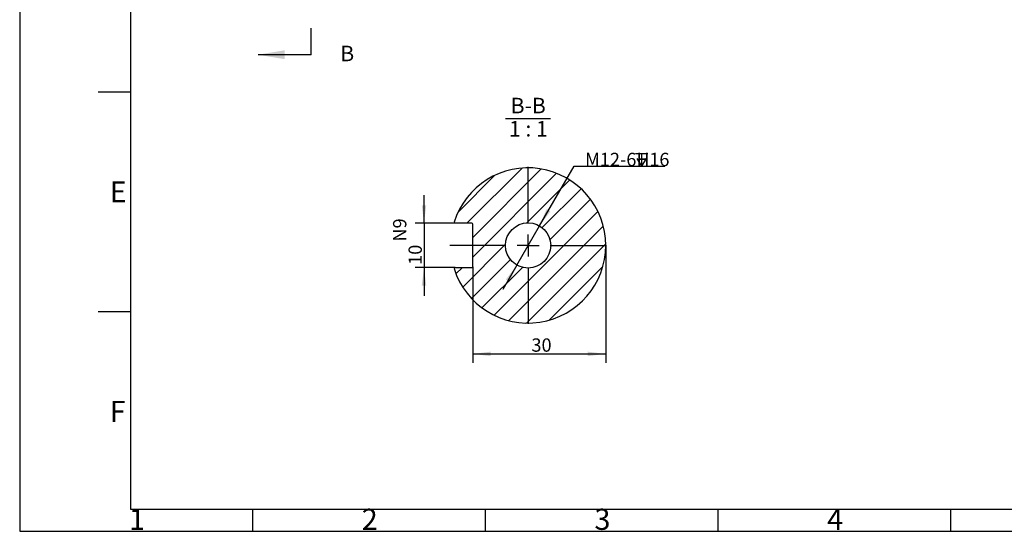
# Model space of a CAD drawing. Units: millimetres. Extents: x 0 to 841, y 0 to 595.
# Drawn here: x 0 to 444, y 0 to 231 of the extents above; entities that cross this region are included whole.
import ezdxf

# ---------------------------------------------------------------- set-up
doc = ezdxf.new("R2010")
doc.units = ezdxf.units.MM
doc.header["$LTSCALE"] = 2
doc.linetypes.add('CENTERX2', pattern=[20.32, 12.7, -2.54, 2.54, -2.54])
for name, color, linetype in [('中心符号线', 7, 'CENTERX2'), ('几何体', 7, 'Continuous'), ('剖面线', 4, 'Continuous'), ('尺寸', 3, 'Continuous'), ('注释', 2, 'Continuous'), ('草图直线', 1, 'Continuous')]:
    doc.layers.add(name, color=color, linetype=linetype)
doc.styles.add('SLDTEXTSTYLE1', font='SIMSUN.TTC')
doc.styles.add('SLDTEXTSTYLE3', font='SIMSUN.TTC')
doc.dimstyles.new('SLDDIMSTYLE10', dxfattribs={"dimtxt": 6, "dimasz": 8.16, "dimexe": 0, "dimexo": 0.0625, "dimgap": 1.5, "dimtad": 1, "dimlfac": 0.5, "dimrnd": 1e-09, "dimzin": 12, "dimdsep": 46, "dimtxsty": 'SLDTEXTSTYLE3', "dimsah": 1, "dimcen": 0.09, "dimadec": 0, "dimazin": 3, "dimtfac": 1, "dimtmove": 0, "dimatfit": 0, "dimfxl": 1, "dimfrac": 2, "dimtolj": 1, "dimarcsym": 0})
doc.dimstyles.new('SLDDIMSTYLE11', dxfattribs={"dimtxt": 6, "dimasz": 8.16, "dimexe": 0, "dimexo": 0.0625, "dimgap": 1.5, "dimtad": 1, "dimlfac": 0.5, "dimrnd": 1e-09, "dimzin": 12, "dimdsep": 46, "dimtxsty": 'SLDTEXTSTYLE3', "dimsah": 1, "dimcen": 0.09, "dimadec": 0, "dimazin": 3, "dimtfac": 1, "dimtofl": 0, "dimtmove": 0, "dimatfit": 3, "dimfxl": 1, "dimfrac": 2, "dimtolj": 1, "dimtzin": 12, "dimarcsym": 0})
doc.dimstyles.new('SLDDIMSTYLE12', dxfattribs={"dimtxt": 6, "dimasz": 8.16, "dimexe": 0, "dimexo": 0.0625, "dimgap": 1.5, "dimtad": 0, "dimtih": 1, "dimtoh": 1, "dimdec": 6, "dimlfac": 0.5, "dimrnd": 1e-09, "dimzin": 12, "dimdsep": 46, "dimtxsty": 'SLDTEXTSTYLE3', "dimsah": 1, "dimcen": 0, "dimadec": 0, "dimazin": 3, "dimtfac": 1, "dimtmove": 0, "dimatfit": 3, "dimfxl": 1, "dimfrac": 2, "dimtolj": 1, "dimtzin": 12, "dimarcsym": 0})

# ---------------------------------------------------------------- blocks, each defined once
blk = doc.blocks.new('_D_14')
at = {"layer": '尺寸'}
for p, q in [((182.43, 138.91), (182.43, 151.61)), ((196.47, 138.91), (178.43, 138.91)), ((182.43, 138.91), (182.43, 118.91)), ((196.47, 118.91), (178.43, 118.91)), ((182.43, 118.91), (182.43, 106.21))]:
    blk.add_line(p, q, dxfattribs=at)
for points in [[(182.43, 138.91), (183.45, 147.07), (181.42, 147.07)], [(182.43, 118.91), (181.42, 110.75), (183.45, 110.75)]]:
    blk.add_solid(points, dxfattribs=at)
at = {"layer": '尺寸', "char_height": 6, "attachment_point": 1, "rotation": 90, "style": 'SLDTEXTSTYLE1'}
for s, insert in [('N9', (168.47, 130.66)), ('10', (175.45, 120.16))]:
    blk.add_mtext(s, dxfattribs=dict(at, insert=insert))
blk = doc.blocks.new('_D_15')
at = {"layer": '尺寸'}
for p, q in [((264.41, 128.91), (264.41, 76.01)), ((204.41, 119.31), (204.41, 76.01)), ((204.41, 80.01), (264.41, 80.01))]:
    blk.add_line(p, q, dxfattribs=at)
for points in [[(204.41, 80.01), (212.57, 79), (212.57, 81.03)], [(264.41, 80.01), (256.25, 81.03), (256.25, 79)]]:
    blk.add_solid(points, dxfattribs=at)
at = {"layer": '尺寸', "insert": (230.91, 87), "char_height": 6, "attachment_point": 1, "style": 'SLDTEXTSTYLE1'}
blk.add_mtext('30', dxfattribs=at)
blk = doc.blocks.new('SW_SYMBOL_HOLE_DEPTH')
at = {"layer": '尺寸', "color": 0}
for p, q in [((0, 1750), (1600, 1750)), ((800, 1750), (800, 150)), ((200, 1110), (800, 150)), ((1400, 1110), (800, 150))]:
    blk.add_line(p, q, dxfattribs=at)
blk = doc.blocks.new('_D_16')
at = {"layer": '尺寸'}
for p, q in [((234.52, 137.74), (250.12, 164.72)), ((250.12, 164.72), (291.08, 164.72)), ((224.31, 120.08), (234.52, 137.74)), ((224.31, 120.08), (217.95, 109.08))]:
    blk.add_line(p, q, dxfattribs=at)
for points in [[(234.52, 137.74), (239.48, 144.29), (237.72, 145.31)], [(224.31, 120.08), (219.34, 113.52), (221.1, 112.51)]]:
    blk.add_solid(points, dxfattribs=at)
at = {"layer": '尺寸', "xscale": 0.003490909090909091, "yscale": 0.003490909090909091, "zscale": 0.003490909090909091}
blk.add_blockref('SW_SYMBOL_HOLE_DEPTH', (277.8, 164.19), dxfattribs=at)
at = {"layer": '尺寸', "char_height": 6, "attachment_point": 1, "style": 'SLDTEXTSTYLE1'}
for s, insert in [(' M12-6H', (253.3, 170.68)), ('16', (284.08, 170.68))]:
    blk.add_mtext(s, dxfattribs=dict(at, insert=insert))
blk = doc.blocks.new('SW_NOTE_0')
at = {"layer": '注释', "color": 0}
blk.add_line((-4.08, -1.15), (16.33, -1.15), dxfattribs=at)
at = {"layer": '注释', "color": 0, "char_height": 7, "attachment_point": 2, "style": 'SLDTEXTSTYLE3'}
for s, insert in [('B-B', (6.23, 8.15)), ('1 : 1', (6.31, -2.3))]:
    blk.add_mtext(s, dxfattribs=dict(at, insert=insert))
blk = doc.blocks.new('SW_CENTERMARKSYMBOL_1')
at = {"layer": '中心符号线', "color": 0}
for p, q in [((0, 10), (0, 40)), ((0, 0), (0, 5)), ((-10, 0), (-40, 0)), ((0, 0), (-5, 0)), ((0, 0), (0, -5)), ((0, 0), (5, 0)), ((10, 0), (40, 0)), ((0, -10), (0, -40))]:
    blk.add_line(p, q, dxfattribs=at)

msp = doc.modelspace()

# ---------------------------------------------------------------- hatches: boundary and pattern name
at = {"layer": '剖面线'}
h = msp.add_hatch(dxfattribs=at)
h.set_pattern_fill('ANSI31', color=256, scale=2, angle=3e-322, style=0)
edge = h.paths.add_edge_path(flags=0)
edge.add_arc((204.012628, 138.5082325), 0.4, 0, 90, ccw=False)
edge.add_line((204.412628, 138.5082325), (204.412628, 119.3082325))
edge.add_arc((204.012628, 119.3082325), 0.4, 270, 360, ccw=False)
edge.add_line((204.012628, 118.9082325), (196.4716084, 118.9082325))
edge.add_line((196.4716084, 118.9082325), (196.0120611, 118.4486852))
edge.add_arc((229.412628, 128.9082325), 35, 197.388196778, 522.611803222)
edge.add_line((196.0120611, 139.3677798), (196.4716084, 138.9082325))
edge.add_line((196.4716084, 138.9082325), (204.012628, 138.9082325))
edge = h.paths.add_edge_path(flags=0)
edge.add_arc((229.412628, 128.9082325), 10.2, 0, 360)

# ---------------------------------------------------------------- linework, layer by layer
at = {"layer": '几何体'}
for p, q in [((196.0120611, 139.3677798), (196.4716084, 138.9082325)), ((204.012628, 138.9082325), (196.4716084, 138.9082325)), ((204.412628, 119.3082325), (204.412628, 138.5082325)), ((196.4716084, 118.9082325), (196.0120611, 118.4486852)), ((196.4716084, 118.9082325), (204.012628, 118.9082325))]:
    msp.add_line(p, q, dxfattribs=at)
msp.add_circle((229.412628, 128.9082325), 10.2, dxfattribs=at)
for centre, radius, start, end in [((229.412628, 128.9082325), 35, 197.388196778, 162.611803222), ((204.012628, 138.5082325), 0.4, 0, 90), ((204.012628, 119.3082325), 0.4, 270, 0)]:
    msp.add_arc(centre, radius, start, end, dxfattribs=at)
at = {"layer": '剖面线'}
msp.add_line((131.5591648, 214.907106), (131.5591648, 226.907106), dxfattribs=at)
at = {"layer": '剖面线', "linetype": 'Continuous'}
msp.add_line((131.5591648, 214.907106), (107.5591648, 214.907106), dxfattribs=at)
at = {"layer": '剖面线'}
msp.add_solid([(107.5591648, 214.907106), (119.5591648, 212.907106), (119.5591648, 216.907106)], dxfattribs=at)
at = {"layer": '草图直线'}
for p, q in [((0.0082211, 594.0322855), (0.0082211, 0.0322855)), ((50.0082211, 584.0322855), (50.0082211, 10.0322855)), ((50.0082211, 198.0322855), (35.3804151, 198.0322855)), ((50.0082211, 99.0322855), (35.3804151, 99.0322855)), ((50.0082211, 10.0322855), (830.0082211, 10.0322855)), ((105.0082211, 10.0322855), (105.0082211, 0.0322855)), ((210.0082211, 10.0322855), (210.0082211, 0.0322855)), ((315.0082211, 10.0322855), (315.0082211, 0.0322855)), ((420.0082211, 10.0322855), (420.0082211, 0.0322855)), ((0.0082211, 0.0322855), (840.0082211, 0.0322855))]:
    msp.add_line(p, q, dxfattribs=at)

# ---------------------------------------------------------------- block references
at = {"layer": '中心符号线'}
msp.add_blockref('SW_CENTERMARKSYMBOL_1', (229.412628, 128.9082325), dxfattribs=at)
at = {"layer": '注释'}
msp.add_blockref('SW_NOTE_0', (223.2182257, 187.327633), dxfattribs=at)

# ---------------------------------------------------------------- texts
at = {"layer": '剖面线', "insert": (144.6514268, 218.9737376), "char_height": 7, "attachment_point": 1, "style": 'SLDTEXTSTYLE3'}
msp.add_mtext('B', dxfattribs=at)
at = {"layer": '注释', "char_height": 9.525, "attachment_point": 1, "style": 'SLDTEXTSTYLE1'}
for s, insert in [('E', (40.5807624, 157.8343941)), ('F', (40.5807624, 58.8343941)), ('1', (49.3332211, 10.2072268)), ('2', (154.3332211, 10.2072268)), ('3', (259.3332211, 10.2072268)), ('4', (364.3332211, 10.2072268))]:
    msp.add_mtext(s, dxfattribs=dict(at, insert=insert))

# ---------------------------------------------------------------- dimensions: what is measured, and where the dimension line sits
at = {"layer": '尺寸'}
dim = msp.add_diameter_dim_2p(p1=(234.51902, 137.7379981), p2=(224.3062361, 120.0784669), text=' M12-6H{\\fGDT;x}16\\P', dimstyle='SLDDIMSTYLE12', override={"dimpost": '<>'}, dxfattribs=at)
dim.commit()
dim.dimension.update_dxf_attribs({"geometry": '_D_16', "text_midpoint": (272.1909532, 167.7008211), "dimtype": 163})
dim = msp.add_linear_dim(base=(182.432761, 118.9082325), p1=(196.4716084, 138.9082325), p2=(196.4716084, 118.9082325), angle=90, text='<>\\SN9^ ;', dimstyle='SLDDIMSTYLE10', dxfattribs=at)
dim.commit()
dim.dimension.update_dxf_attribs({"geometry": '_D_14', "text_midpoint": (182.432761, 128.9082325), "dimtype": 160})
dim = msp.add_linear_dim(base=(264.412628, 80.0136316), p1=(204.412628, 119.3082325), p2=(264.412628, 128.9082325), dimstyle='SLDDIMSTYLE11', dxfattribs=at)
dim.commit()
dim.dimension.update_dxf_attribs({"geometry": '_D_15', "text_midpoint": (234.412628, 80.0136316), "dimtype": 160})

doc.saveas('drawing.dxf')
